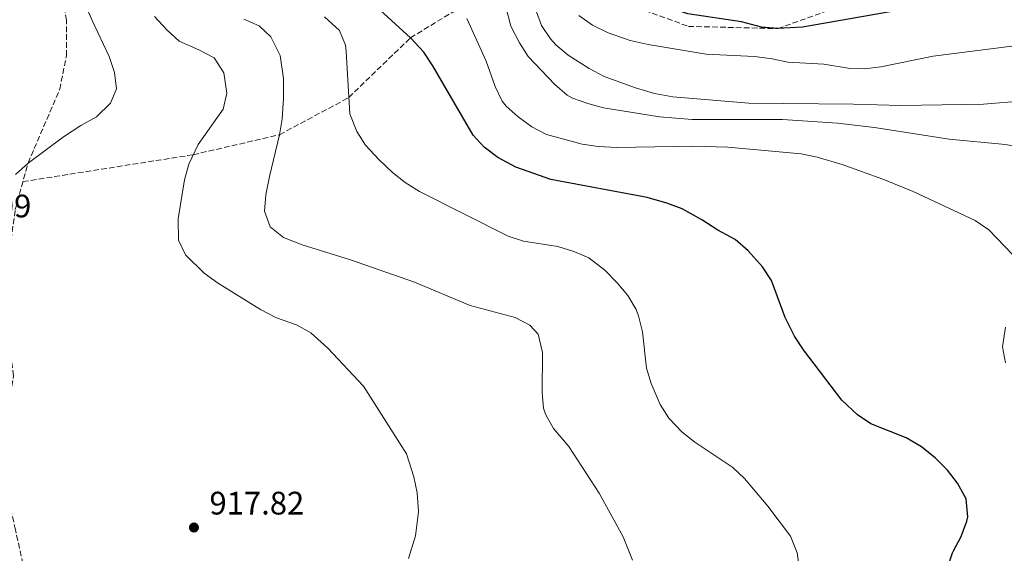
# Model space of a CAD drawing. Units: metres. Extents: x 655258 to 658729, y 4727862 to 4730253.
# Drawn here: x 656723 to 657026, y 4729411 to 4729575 of the extents above; entities that cross this region are included whole.
import ezdxf

# ---------------------------------------------------------------- set-up
doc = ezdxf.new("R2010")
doc.units = ezdxf.units.M
doc.header["$MEASUREMENT"] = 0
doc.linetypes.add('DGN Style 3', pattern=[2.435890702152634, 1.739921930109024, -0.6959687720436097])
for name, color, linetype, lineweight in [('Cota de punto acotado terreno', 7, 'Continuous', 0), ('Curva de nivel directora', 30, 'Continuous', 30), ('Curva de nivel intermedia', 30, 'Continuous', 0), ('Punto acotado terreno (símbolo)', 7, 'Continuous', 0), ('Senda', 7, 'DGN Style 3', 0)]:
    doc.layers.add(name, color=color, linetype=linetype, lineweight=lineweight)
doc.styles.add('Style-Arial', font='arial.ttf')

# ---------------------------------------------------------------- blocks, each defined once
blk = doc.blocks.new('5PATER')
at = {"layer": 'Punto acotado terreno (símbolo)', "linetype": 'Continuous', "lineweight": 0}
h = blk.add_hatch(color=51, dxfattribs=at)
edge = h.paths.add_edge_path()
edge.add_ellipse((0, 0), major_axis=(-0.1095731443231308, -0.1110710700762829), ratio=0.9994222409660317, start_angle=0, end_angle=360)

msp = doc.modelspace()

# ---------------------------------------------------------------- linework, layer by layer
at = {"layer": 'Curva de nivel directora', "color": 30, "linetype": 'Continuous', "lineweight": 30, "flags": 128}
for points, elevation in [([(657163.9899999992, 4729562.030000002), (657140.5199999998, 4729573.430000001), (657127.359999999, 4729578.2), (657121.6500000004, 4729579.7), (657116.6799999994, 4729580.27), (657078.2599999988, 4729580.090000001), (657054.8200000008, 4729581.32), (657027.9699999995, 4729581.300000001), (657011.3499999987, 4729580.529999999), (657000.7999999986, 4729579.470000002), (656963.9000000004, 4729572.95), (656956.2800000005, 4729572.520000001), (656951.2999999983, 4729572.970000003), (656945.1299999993, 4729574.600000001), (656928.6799999983, 4729577.029999999), (656917.2599999988, 4729580.779999999), (656912.4699999989, 4729582.960000001), (656912.0399999997, 4729585.070000002), (656919.4400000003, 4729585.449999999), (656924.3499999987, 4729586.390000002), (656934.1900000002, 4729589.590000001), (656949.9599999995, 4729595.970000003), (656959.5499999984, 4729600.880000001), (656970.3199999997, 4729605.810000001)], 875), ([(657014.27, 4729427.79), (657011.5499999998, 4729432.640000001), (657008.51, 4729436.600000001), (657004.7999999997, 4729440.380000001), (657000.5100000004, 4729443.840000001), (656995.7999999986, 4729446.600000001), (656984.949999999, 4729450.880000002), (656980.8099999994, 4729453.680000001), (656975.9700000002, 4729458.15), (656964.2199999999, 4729473.710000002), (656961.4299999982, 4729477.850000001), (656958.5899999995, 4729483.609999999), (656954.3699999994, 4729494.990000002), (656951.6499999993, 4729499.180000001), (656947.219999999, 4729504.140000002), (656943.2000000002, 4729507.650000001), (656937.8600000005, 4729510.470000002), (656932.9199999984, 4729513.710000001), (656926.9199999992, 4729517.050000003), (656922.2299999997, 4729518.800000003), (656916.1199999988, 4729520.57), (656886.5599999987, 4729526.090000002), (656875.7800000005, 4729529.9), (656870.1900000003, 4729532.850000001), (656866.0399999997, 4729536.090000002), (656862.6499999987, 4729539.779999999), (656850.1799999988, 4729561.11), (656847.4299999995, 4729565.29), (656843.339999999, 4729569.7), (656834.0399999986, 4729578.190000001)], 900.0000000000002), ([(657010.0299999999, 4729411.189999999), (657010.3699999996, 4729411.830000001), (657012.73, 4729416.25), (657014.449999999, 4729420.970000001), (657014.7599999995, 4729422.24), (657014.27, 4729427.79)], 900.0000000000002), ([(657005.8199999989, 4729398.480000001), (657010.0299999999, 4729411.189999999)], 900)]:
    msp.add_lwpolyline(points, dxfattribs=dict(at, elevation=elevation))
at = {"layer": 'Curva de nivel intermedia', "color": 30, "linetype": 'Continuous', "lineweight": 0, "flags": 128}
for points, elevation in [([(656721.8400000014, 4729527.640000001), (656725.7500000007, 4729531.140000001), (656736.6600000006, 4729539.21), (656741.9400000002, 4729542.679999999), (656746.8100000005, 4729545.380000001), (656751.0599999997, 4729549.599999999), (656752.9400000017, 4729554.029999999), (656752.3200000003, 4729558.989999998), (656750.6600000019, 4729563.92), (656745.4300000014, 4729574.99), (656732.9500000002, 4729604.01)], 920.0000000000002), ([(657031.9400000013, 4729550.31), (657019.5800000009, 4729549.270000001), (656994.1600000003, 4729548.820000002), (656979.5800000001, 4729549.289999999), (656947.38, 4729549.579999999), (656924, 4729551.499999999), (656918.4400000012, 4729552.569999999), (656912.5100000012, 4729554.289999999), (656902.9600000003, 4729557.84), (656898.2700000008, 4729560.23), (656891.8300000012, 4729564.34), (656888.0400000005, 4729567.579999999), (656886.4600000002, 4729569.34), (656883.6100000005, 4729573.470000001), (656876.240000001, 4729593.829999999)], 885.0000000000002), ([(657091.3000000011, 4729515), (657086.8500000008, 4729517.279999998), (657081.7900000004, 4729520.779999998), (657076.35, 4729523.98), (657066.1200000017, 4729528.26), (657056.0900000003, 4729531.330000001), (657026.310000001, 4729536.859999998), (657009.0300000008, 4729538.499999999), (656986.0100000007, 4729542.06), (656974.6800000005, 4729543.470000001), (656957.7200000001, 4729544.579999999), (656929.9900000005, 4729544.579999999), (656919.9299999998, 4729545.329999999), (656902.7400000013, 4729548.180000001), (656897.8500000007, 4729549.480000001), (656893.1400000011, 4729551.15), (656891.570000002, 4729552.029999998), (656887.77, 4729555.289999999), (656879.5300000011, 4729563.910000001), (656876.8800000001, 4729568.140000001), (656874.1900000012, 4729573.27), (656872.630000001, 4729579.249999999)], 890), ([(656842.7900000014, 4729409.509999999), (656844.8800000013, 4729416.399999999), (656845.8700000015, 4729423.859999998), (656845.4400000002, 4729429.699999999), (656844.3800000006, 4729434.579999999), (656842.1400000011, 4729441.720000001), (656828.9300000012, 4729462.46), (656817.9100000017, 4729474.230000001), (656812.6800000013, 4729478.890000002), (656808.3499999995, 4729481.399999999), (656802.2000000007, 4729483.569999999), (656797.2499999997, 4729486.12), (656784.0000000017, 4729494.279999998), (656779.9600000007, 4729497.220000001), (656774.2100000017, 4729502.929999998), (656771.99, 4729507.449999998), (656771.9200000007, 4729513.99), (656773.8600000007, 4729525.949999998), (656775.1600000015, 4729530.77), (656778.0300000015, 4729536.890000001), (656785.7100000017, 4729547.720000002), (656786.8899999995, 4729552.609999999), (656785.9500000008, 4729558.899999999), (656783.0300000017, 4729563.52), (656778.2199999993, 4729566.029999999), (656772.1799999998, 4729568.679999998), (656768.4800000007, 4729572.039999999), (656764.6100000015, 4729576.3)], 915), ([(656911.5999999993, 4729408.98), (656908.8000000007, 4729416.119999998), (656901.3900000012, 4729429.55), (656892.0300000003, 4729443.970000001), (656887.3699999999, 4729449.480000001), (656884.8600000021, 4729453.84), (656884.3099999999, 4729455.699999999), (656883.9000000008, 4729460.429999999), (656883.9600000012, 4729472.880000001), (656882.6100000012, 4729478.529999999), (656880.0200000006, 4729481.279999998), (656875.5700000004, 4729483.63), (656861.7300000001, 4729487.349999999), (656844.5999999997, 4729494.54), (656824.8800000009, 4729501.399999999), (656810.0500000005, 4729505.939999999), (656804.3500000008, 4729508.230000001), (656800.2300000014, 4729511.55), (656798.4600000011, 4729516.349999999), (656798.9100000004, 4729521.33), (656799.99, 4729527.019999999), (656803.1000000013, 4729539.869999999), (656803.8900000004, 4729544.810000001), (656804.3100000005, 4729551.060000001), (656804.2900000005, 4729557.16), (656803.3099999992, 4729564.25), (656800.4300000003, 4729569.970000001), (656796.8200000006, 4729573.42), (656792.1199999999, 4729575.390000001)], 910.0000000000002), ([(656963.3100000002, 4729404.02), (656962.2700000008, 4729411.239999999), (656960.2400000013, 4729416.34), (656953.2400000007, 4729425.609999998), (656946.1100000005, 4729434.069999999), (656942.4500000015, 4729437.509999999), (656930.8200000018, 4729445.23), (656926.8800000012, 4729448.300000001), (656922.7700000008, 4729452.65), (656920.16, 4729456.899999999), (656917.3200000013, 4729463.279999998), (656915.890000001, 4729468.07), (656914.6900000006, 4729479.24), (656913.5199999993, 4729484.09), (656912.7300000002, 4729486.089999998), (656910.1500000008, 4729490.42), (656906.9600000012, 4729494.26), (656903.1400000014, 4729498.149999999), (656898.2000000017, 4729502.000000001), (656893.6100000006, 4729503.980000001), (656888.6300000006, 4729505.51), (656878.150000002, 4729507.119999999), (656873.4200000003, 4729508.699999999), (656846.1700000011, 4729522.37), (656841.760000001, 4729525.210000001), (656837.8099999992, 4729528.279999999), (656833.5800000003, 4729532.23), (656829.5400000013, 4729536.659999999), (656826.8400000012, 4729540.850000001), (656824.6600000019, 4729546.329999999), (656823.6200000005, 4729565.5), (656823.3800000012, 4729567.390000001), (656821.4900000002, 4729571.990000002), (656816.9400000017, 4729576.130000001)], 905), ([(657028.5799999997, 4729502.91), (657021.1600000011, 4729510.630000001), (657017.0300000005, 4729513.449999999), (656997.9100000008, 4729522.439999999), (656988.6399999993, 4729526.199999998), (656976.1500000014, 4729530.689999999), (656968.430000001, 4729532.989999999), (656963.5200000004, 4729533.939999999), (656940.9800000007, 4729536.060000001), (656930.1500000014, 4729536.310000001), (656906.8000000003, 4729535.96), (656901.0800000007, 4729536.289999999), (656896.1299999995, 4729536.999999999), (656885.1500000004, 4729539.960000001), (656880.7200000002, 4729542.29), (656876.4900000013, 4729545.329999999), (656872.7499999995, 4729548.66), (656871.5500000014, 4729550.23), (656869.37, 4729554.739999999), (656866.6000000006, 4729562.529999999), (656860.6799999997, 4729575.67)], 895), ([(657028.26, 4729567.09), (657004.0500000007, 4729564.09), (656987.9700000009, 4729560.789999999), (656983.02, 4729560.12), (656977.9999999999, 4729560.350000001), (656970.4400000004, 4729561.539999999), (656959.420000001, 4729562.21), (656954.5300000004, 4729563.26), (656949.1900000006, 4729563.899999999), (656934.3199999998, 4729564.710000001), (656916.4100000015, 4729567.619999999), (656910.9500000012, 4729568.849999998), (656904.1699999995, 4729571.180000001), (656899.3100000003, 4729573.56), (656895.1100000005, 4729576.550000001)], 880.0000000000002), ([(657026.3400000001, 4729469.65), (657025.3800000012, 4729474.589999998), (657026.3700000013, 4729480.65)], 895)]:
    msp.add_lwpolyline(points, dxfattribs=dict(at, elevation=elevation))
at = {"layer": 'Senda', "color": 7, "linetype": 'DGN Style 3', "lineweight": 0}
for points in [[(656726.8000000013, 4729395.890000002, 920.1199999999956), (656721.8799999993, 4729418.270000001, 920.8899999999996), (656717.8999999985, 4729435.45, 920.5), (656718.8500000007, 4729450.470000001, 920.6300000000049), (656721.2699999991, 4729465.680000002, 920.5), (656718.1900000013, 4729490.670000001, 920.0000000000002), (656721.8199999991, 4729516.830000001, 920.7700000000042), (656725.7499999984, 4729531.140000001, 920.0000000000002), (656735.4899999973, 4729553.859999999, 921.7899999999937), (656737.53, 4729564.17, 922.050000000003), (656737.6099999984, 4729575.090000001, 921.7899999999937), (656735.3700000008, 4729587.430000002, 922.179999999993)], [(656899.3799999995, 4729583.949999999, 879.6199999999956), (656928.8000000013, 4729573.220000003, 877.6999999999971), (656956.2800000005, 4729572.520000001, 875), (657001.1600000008, 4729588.540000002, 870)], [(656724.1900000006, 4729525.45, 920.3099999999978), (656776.5399999984, 4729533.720000003, 915), (656803.1000000013, 4729539.869999999, 910), (656824.3899999993, 4729551.330000001, 905.0000000000002), (656843.339999999, 4729569.7, 900), (656858.7799999998, 4729579.11, 895.0000000000002)]]:
    msp.add_polyline3d(points, dxfattribs=at)

# ---------------------------------------------------------------- block references
at = {"layer": 'Punto acotado terreno (símbolo)', "color": 7, "linetype": 'Continuous', "lineweight": 0, "xscale": 10, "yscale": 10, "zscale": 10}
msp.add_blockref('5PATER', (656776.7699999987, 4729419.000000002, 917.8200000000071), dxfattribs=at)

# ---------------------------------------------------------------- texts
at = {"layer": 'Cota de punto acotado terreno', "color": 7, "linetype": 'Continuous', "lineweight": 0, "style": 'Style-Arial'}
for s, p in [('921.09', (656697.6000000013, 4729514.430000001, 921.0899999999965)), ('917.82', (656781.5399999992, 4729423, 917.8200000000071))]:
    msp.add_text(s, height=7.000000000000002, dxfattribs=at).set_placement(p)

doc.saveas('drawing.dxf')
